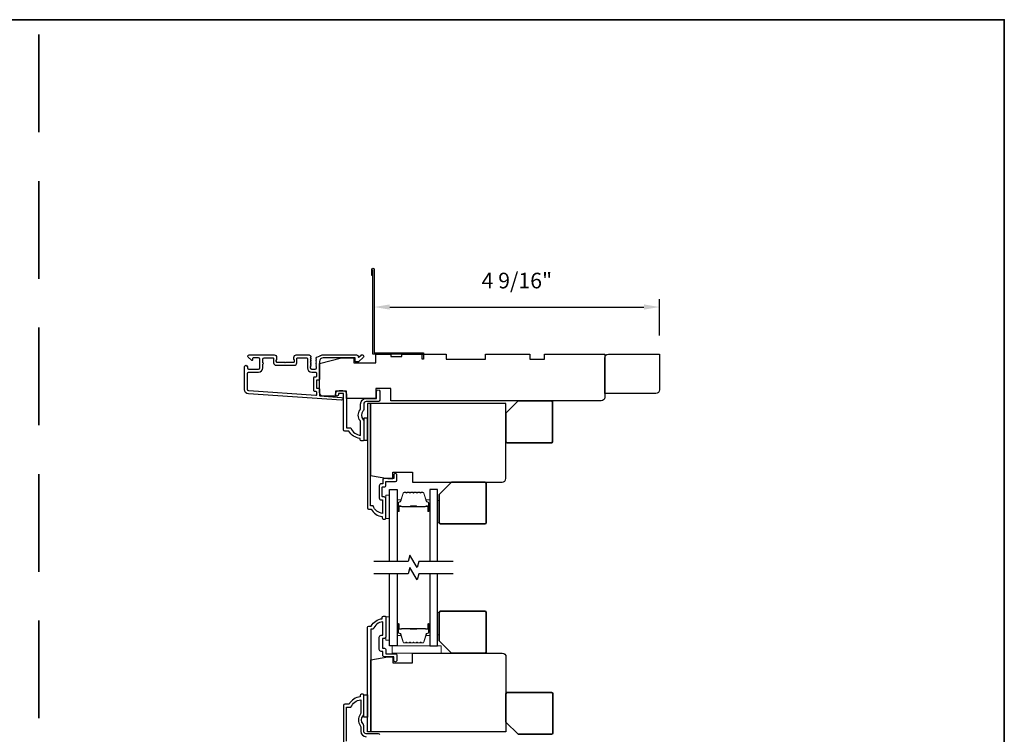
# Model space of a CAD drawing. Extents: x 3250 to 3483, y 1136 to 1243.
# Drawn here: x 3394 to 3410, y 1179 to 1190 of the extents above; entities that cross this region are included whole.
import ezdxf

# ---------------------------------------------------------------- set-up
doc = ezdxf.new("R2010")
doc.units = 0
doc.header["$LTSCALE"] = 250
doc.header["$MEASUREMENT"] = 0
doc.header["$PDMODE"] = 3
doc.header["$PDSIZE"] = -2
doc.linetypes.add('HIDDEN', pattern=[0.375, 0.25, -0.125])
doc.layers.get('DEFPOINTS').update_dxf_attribs({"color": 2, "linetype": 'CONTINUOUS'})
for name, color, linetype, lineweight in [('2', 2, 'CONTINUOUS', 25), ('6', 6, 'CONTINUOUS', 5), ('8', 7, 'CONTINUOUS', 35), ('Butal', 9, 'CONTINUOUS', 15), ('Spacer Bar', 1, 'CONTINUOUS', 9), ('Vinyl', 6, 'CONTINUOUS', 15), ('Visible (ANSI)', 7, 'CONTINUOUS', 25)]:
    doc.layers.add(name, color=color, linetype=linetype, lineweight=lineweight)
for name, color, linetype in [('3', 3, 'CONTINUOUS'), ('44a06$0$3', 3, 'CONTINUOUS'), ('44a06$0$6', 6, 'CONTINUOUS'), ('7', 7, 'CONTINUOUS'), ('Glass', 6, 'CONTINUOUS')]:
    doc.layers.add(name, color=color, linetype=linetype)
doc.styles.add('ROMANS', font='romans')
doc.dimstyles.new('LWDEC$0', dxfattribs={"dimscale": 0.125, "dimtxt": 2.5, "dimasz": 1, "dimexe": 1.25, "dimexo": 3, "dimgap": 2, "dimtad": 1, "dimtoh": 1, "dimdec": 4, "dimzin": 11, "dimdsep": 46, "dimlunit": 5, "dimtxsty": 'ROMANS', "dimcen": 0, "dimdle": 1.5, "dimazin": 0, "dimtfac": 1, "dimtdec": 4, "dimtix": 1, "dimtmove": 0, "dimatfit": 3, "dimfxl": 0, "dimfrac": 2, "dimtzin": 0, "dimarcsym": 0})

# ---------------------------------------------------------------- blocks, each defined once
blk = doc.blocks.new('*D340')
at = {"layer": '2', "color": 0, "linetype": 'ByBlock', "lineweight": -2}
for p, q in [((3399.74, 1185.648), (3399.74, 1185.538)), ((3404.306, 1184.958), (3404.306, 1185.538)), ((3399.99, 1185.413), (3404.056, 1185.413))]:
    blk.add_line(p, q, dxfattribs=at)
at = {"layer": '2', "color": 0}
for points in [[(3399.99, 1185.455), (3399.99, 1185.371), (3399.74, 1185.413)], [(3404.056, 1185.455), (3404.056, 1185.371), (3404.306, 1185.413)]]:
    blk.add_solid(points, dxfattribs=at)
at = {"layer": 'DEFPOINTS', "color": 0}
for p in [(3399.74, 1185.348), (3404.306, 1185.413), (3404.306, 1184.658)]:
    blk.add_point(p, dxfattribs=at)
at = {"layer": '2', "color": 0, "insert": (3402.023, 1185.804), "char_height": 0.25, "attachment_point": 5, "style": 'ROMANS'}
blk.add_mtext('4 9/16"', dxfattribs=at)

msp = doc.modelspace()

# ---------------------------------------------------------------- linework, layer by layer
at = {"layer": '3'}
msp.add_lwpolyline([(3398.87257, 1184.63423, 0.02296), (3398.87389, 1184.63482, -0.11823203), (3398.9221, 1184.64639), (3399.45831, 1184.64639, -0.42423613), (3399.48309, 1184.62074, 0.68057977), (3399.49989, 1184.61344), (3399.52995, 1184.6435, -0.19891237), (3399.53691, 1184.64639), (3399.55199, 1184.64639, -0.66817864), (3399.56591, 1184.61278), (3399.49019, 1184.53706, -0.19891237), (3399.48323, 1184.53418), (3399.44372, 1184.53418, -0.41421356), (3399.43388, 1184.54402), (3399.43388, 1184.59914), (3398.9221, 1184.59914, 0.41421356), (3398.86304, 1184.54009), (3398.86304, 1184.25466, -0.41421356), (3398.8532, 1184.24481), (3398.82564, 1184.24481, 0.41421356), (3398.8158, 1184.23497), (3398.8158, 1184.12399, 0.41421356), (3398.82564, 1184.11415), (3398.8532, 1184.11415, -0.41421356), (3398.86304, 1184.10431), (3398.86304, 1184.00169, 0.39391048), (3398.8722, 1183.99188), (3399.21908, 1183.96762, -1), (3399.21578, 1183.92049), (3397.72818, 1184.02451, -0.39391048), (3397.66226, 1184.09521), (3397.66226, 1184.45741, -1), (3397.7095, 1184.45741), (3397.7095, 1184.43773, 0.41421356), (3397.72919, 1184.41804), (3397.8906, 1184.41804, 0.41421356), (3397.91029, 1184.43773), (3397.91029, 1184.57946, 0.41421356), (3397.8906, 1184.59914), (3397.80202, 1184.59914, 0.41421356), (3397.79218, 1184.5893), (3397.79218, 1184.56751, -0.66817864), (3397.77538, 1184.56055), (3397.72314, 1184.61278, -0.66817864), (3397.73706, 1184.64639), (3398.13863, 1184.64639, -0.41421356), (3398.178, 1184.60702), (3398.178, 1184.57896, -0.23993165), (3398.17395, 1184.571, 0.72633003), (3398.18785, 1184.52828), (3398.30596, 1184.52828), (3398.3158, 1184.51843), (3398.32564, 1184.52828), (3398.44375, 1184.52828, 0.72633003), (3398.45765, 1184.571, -0.23993165), (3398.45359, 1184.57896), (3398.45359, 1184.60702, -0.41421356), (3398.49296, 1184.64639), (3398.69766, 1184.64639, -0.21342177), (3398.71234, 1184.63982), (3398.72471, 1184.62599, -0.38196601), (3398.72471, 1184.61287), (3398.71737, 1184.60466), (3398.72471, 1184.59646, -0.38196602), (3398.72471, 1184.58334), (3398.71737, 1184.57514), (3398.72471, 1184.56693, -0.38196602), (3398.72471, 1184.55381), (3398.71737, 1184.54561), (3398.72471, 1184.53741, -0.38196602), (3398.72471, 1184.52428), (3398.71737, 1184.51608), (3398.72471, 1184.50788, -0.38196602), (3398.72471, 1184.49476), (3398.71737, 1184.48655), (3398.72471, 1184.47835, -0.38196602), (3398.72471, 1184.46523), (3398.71737, 1184.45703), (3398.71737, 1184.43773, 0.41421356), (3398.73706, 1184.41804), (3398.79611, 1184.41804, 0.41421356), (3398.8158, 1184.43773), (3398.8158, 1184.45703), (3398.80846, 1184.46523, -0.38196602), (3398.80846, 1184.47835), (3398.8158, 1184.48655), (3398.80846, 1184.49476, -0.38196602), (3398.80846, 1184.50788), (3398.8158, 1184.51608), (3398.80846, 1184.52428, -0.38196602), (3398.80846, 1184.53741), (3398.8158, 1184.54561), (3398.80846, 1184.55381, -0.38196602), (3398.80846, 1184.56693), (3398.8158, 1184.57514), (3398.80846, 1184.58334, -0.38196602), (3398.80846, 1184.59646), (3398.82163, 1184.61119), (3398.87323, 1184.63451)], format="xyb", dxfattribs=at)
msp.add_lwpolyline([(3397.88667, 1184.3708, 0.41421356), (3397.95753, 1184.44166), (3397.95753, 1184.50072, 1), (3397.95753, 1184.5204), (3397.95753, 1184.57946, -0.41421356), (3397.97722, 1184.59914), (3398.12092, 1184.59914, -0.41421356), (3398.13076, 1184.5893), (3398.13076, 1184.5204, 0.41421356), (3398.17013, 1184.48103), (3398.46147, 1184.48103, 0.41421356), (3398.50084, 1184.5204), (3398.50084, 1184.5893, -0.41421356), (3398.51068, 1184.59914), (3398.66029, 1184.59914, -0.41421356), (3398.67013, 1184.5893), (3398.67013, 1184.44166, 0.41421356), (3398.741, 1184.3708), (3398.80596, 1184.3708, -0.41421356), (3398.8158, 1184.36096), (3398.8158, 1184.3019, -0.41421356), (3398.80596, 1184.29206), (3398.7784, 1184.29206, 0.41421356), (3398.76855, 1184.28222), (3398.76855, 1184.07675, 0.41421356), (3398.7784, 1184.06691), (3398.80596, 1184.06691, -0.41421356), (3398.8158, 1184.05707), (3398.8158, 1184.00637, -0.43481237), (3398.80527, 1183.99656), (3397.73148, 1184.07164, -0.39391048), (3397.7095, 1184.09521), (3397.7095, 1184.35111, -0.41421356), (3397.72919, 1184.3708)], format="xyb", close=True, dxfattribs=at)
at = {"layer": '44a06$0$3'}
for points in [[(3399.71998, 1185.9179), (3399.7003, 1185.9179), (3399.7003, 1186.01828, -0.9), (3399.73967, 1186.01828), (3399.73967, 1184.67787), (3400.52699, 1184.67787), (3400.52699, 1184.57945), (3400.50731, 1184.57945), (3400.50731, 1184.65819), (3399.71998, 1184.65819), (3399.71998, 1186.01484)], [(3399.82933, 1178.56585, 0.41421356), (3399.80965, 1178.58553), (3399.61282, 1178.58553, -0.41421356), (3399.57345, 1178.62489), (3399.57345, 1178.7134, 0.19612677), (3399.56222, 1178.74093, -0.40794546), (3399.56222, 1178.86917, 0.19612677), (3399.57345, 1178.89671), (3399.57345, 1179.20554, 0.41421356), (3399.56361, 1179.21539), (3399.53409, 1179.21539, 0.41421356), (3399.5144, 1179.1957), (3399.5144, 1179.17602, 0.23812491), (3399.33725, 1179.05792), (3399.27033, 1179.05792, 0.41421356), (3399.24868, 1179.03627), (3399.24868, 1178.45759)], [(3399.29788, 1178.46743), (3399.29788, 1179.00871), (3399.36828, 1179.00871, -0.28322967), (3399.52424, 1179.1276), (3399.52424, 1178.91496, -0.16543098), (3399.51608, 1178.89095, 0.34017157), (3399.51608, 1178.71915, -0.16543098), (3399.52424, 1178.69515), (3399.52424, 1178.62489, 0.41421356), (3399.61282, 1178.53632)]]:
    msp.add_lwpolyline(points, format="xyb", dxfattribs=at)
for points in [[(3399.57165, 1183.77252, -0.19612677), (3399.56041, 1183.74499, 0.40794546), (3399.56041, 1183.61675, -0.19612677), (3399.57165, 1183.58921), (3399.57165, 1183.28037, -0.41421356), (3399.56181, 1183.27053), (3399.53228, 1183.27053, -0.41421356), (3399.5126, 1183.29022), (3399.5126, 1183.3099, -0.23812491), (3399.33545, 1183.428), (3399.26852, 1183.428, -0.41421356), (3399.24687, 1183.44965), (3399.24687, 1184.02833), (3399.16814, 1184.02833), (3399.16814, 1184.01337, -1), (3399.11893, 1184.01337), (3399.11893, 1184.01849, -0.41421356), (3399.17798, 1184.07754), (3399.23703, 1184.07754, -0.41421356), (3399.29608, 1184.01849), (3399.29608, 1183.47721), (3399.36648, 1183.47721, 0.28322967), (3399.52244, 1183.35832), (3399.52244, 1183.57096, 0.16543098), (3399.51427, 1183.59496, -0.34017157), (3399.51427, 1183.76677, 0.16543098), (3399.52244, 1183.79077), (3399.52244, 1183.86102, -0.41421356), (3399.61101, 1183.9496), (3399.77832, 1183.9496), (3399.77832, 1184.06573, -1), (3399.82753, 1184.06573), (3399.82753, 1183.92007, -0.41421356), (3399.80784, 1183.90039), (3399.61101, 1183.90039, 0.41421356), (3399.57165, 1183.86102)], [(3399.92594, 1182.03051), (3399.92594, 1182.34937, 0.41421356), (3399.90035, 1182.37496), (3399.8728, 1182.37496, -0.41421356), (3399.86886, 1182.3789), (3399.86886, 1182.53046, -0.41421356), (3399.8728, 1182.53439), (3399.90134, 1182.53439, 0.46837495), (3399.92594, 1182.56392), (3399.92594, 1182.621), (3400.08144, 1182.621, 0.41421356), (3400.10112, 1182.64068), (3400.10112, 1182.71941, 1.2), (3400.05191, 1182.71941), (3400.05191, 1182.6702), (3399.90035, 1182.6702, 0.41421356), (3399.87673, 1182.64659), (3399.87673, 1182.5836), (3399.85115, 1182.5836, 0.41421356), (3399.81965, 1182.55211), (3399.81965, 1182.35724, 0.41421356), (3399.85115, 1182.32575), (3399.87477, 1182.32575), (3399.87477, 1182.11064, -0.28202039), (3399.72213, 1182.2293), (3399.68187, 1182.2293), (3399.68187, 1183.87087), (3399.6307, 1183.87087), (3399.6307, 1182.19781, 0.41421356), (3399.65038, 1182.17813), (3399.68975, 1182.17813, 0.23812491), (3399.86689, 1182.06003), (3399.86689, 1182.04035, 0.41421356), (3399.88658, 1182.02066), (3399.9161, 1182.02066, 0.41421356)], [(3399.92775, 1180.45541), (3399.92775, 1180.13655, -0.41421356), (3399.90216, 1180.11096), (3399.8746, 1180.11096, 0.41421356), (3399.87067, 1180.10702), (3399.87067, 1179.95546, 0.41421356), (3399.8746, 1179.95153), (3399.90314, 1179.95153, -0.46837495), (3399.92775, 1179.922), (3399.92775, 1179.86492), (3400.08324, 1179.86492, -0.41421356), (3400.10292, 1179.84524), (3400.10292, 1179.76651, -1.2), (3400.05372, 1179.76651), (3400.05372, 1179.81571), (3399.90216, 1179.81571, -0.41421356), (3399.87854, 1179.83933), (3399.87854, 1179.90232), (3399.85295, 1179.90232, -0.41421356), (3399.82146, 1179.93381), (3399.82146, 1180.12867, -0.41421356), (3399.85295, 1180.16017), (3399.87657, 1180.16017), (3399.87657, 1180.37528, 0.28202039), (3399.72393, 1180.25661), (3399.68368, 1180.25661), (3399.68368, 1178.61505), (3399.6325, 1178.61505), (3399.6325, 1180.28811, -0.41421356), (3399.65218, 1180.30779), (3399.69155, 1180.30779, -0.23812491), (3399.8687, 1180.42589), (3399.8687, 1180.44557, -0.41421356), (3399.88838, 1180.46525), (3399.9179, 1180.46525, -0.41421356)]]:
    msp.add_lwpolyline(points, format="xyb", close=True, dxfattribs=at)
at = {"layer": '44a06$0$6'}
for points in [[(3399.57165, 1183.28037), (3399.6307, 1183.28037), (3399.6307, 1183.63467), (3399.57165, 1183.63467)], [(3399.57345, 1179.20554), (3399.6325, 1179.20554), (3399.6325, 1178.85125), (3399.57345, 1178.85125)]]:
    msp.add_lwpolyline(points, close=True, dxfattribs=at)
at = {"layer": '6'}
for points in [[(3399.98499, 1182.02847), (3399.98499, 1182.40249), (3399.92594, 1182.40249), (3399.92594, 1182.02847)], [(3399.98499, 1180.08171), (3399.98499, 1180.45573), (3399.92594, 1180.45573), (3399.92594, 1180.08171)], [(3400.81177, 1179.87494), (3400.81177, 1179.99299), (3400.02478, 1179.99299), (3400.02478, 1179.87494)]]:
    msp.add_lwpolyline(points, close=True, dxfattribs=at)
at = {"layer": '7', "flags": 128}
for points in [[(3401.00262, 1181.3414), (3400.45201, 1181.3414), (3400.42563, 1181.24297), (3400.31198, 1181.43982), (3400.28561, 1181.3414), (3399.73499, 1181.3414)], [(3401.00262, 1181.14455), (3400.45201, 1181.14455), (3400.42563, 1181.04612), (3400.31198, 1181.24297), (3400.28561, 1181.14455), (3399.73499, 1181.14455)]]:
    msp.add_lwpolyline(points, dxfattribs=at)
at = {"layer": '8', "linetype": 'HIDDEN', "ltscale": 0.025}
msp.add_line((3394.37508, 1167.11545), (3394.37508, 1190.01073), dxfattribs=at)
at = {"layer": '8', "linetype": 'Continuous'}
msp.add_lwpolyline([(3378.92575, 1190.01073), (3409.8244, 1190.01073), (3409.8244, 1167.24375), (3378.92575, 1167.24375)], close=True, dxfattribs=at)
at = {"layer": '8'}
for points in [[(3402.04386, 1183.91023), (3402.57535, 1183.91023, -0.41421356), (3402.59504, 1183.89055), (3402.59504, 1183.26063, -0.41421356), (3402.57535, 1183.24094), (3401.86669, 1183.24094, -0.41421356), (3401.84701, 1183.26063), (3401.84701, 1183.71338)], [(3400.979, 1182.61106), (3401.51049, 1182.61106, -0.41421356), (3401.53018, 1182.59137), (3401.53018, 1181.96145, -0.41421356), (3401.51049, 1181.94177), (3400.80183, 1181.94177, -0.41421356), (3400.78215, 1181.96145), (3400.78215, 1182.41421)], [(3400.979, 1179.87476), (3401.51049, 1179.87476, 0.41421356), (3401.53018, 1179.89445), (3401.53018, 1180.52437, 0.41421356), (3401.51049, 1180.54405), (3400.80183, 1180.54405, 0.41421356), (3400.78215, 1180.52437), (3400.78215, 1180.07161)], [(3402.04566, 1178.57569), (3402.57715, 1178.57569, 0.41421356), (3402.59684, 1178.59537), (3402.59684, 1179.22529, 0.41421356), (3402.57715, 1179.24498), (3401.86849, 1179.24498, 0.41421356), (3401.84881, 1179.22529), (3401.84881, 1178.77254)]]:
    msp.add_lwpolyline(points, format="xyb", close=True, dxfattribs=at)
at = {"layer": 'Butal'}
for points in [[(3400.10704, 1182.15596), (3400.10704, 1182.32047, -0.41421356), (3400.11688, 1182.33031), (3400.16904, 1182.33031), (3400.1617, 1182.30628, -0.32975055), (3400.14755, 1182.29582), (3400.14287, 1182.29582, 0.41421356), (3400.12279, 1182.27574), (3400.12279, 1182.14612), (3400.11688, 1182.14612, -0.41421356)], [(3400.63057, 1182.15596), (3400.63057, 1182.32047, 0.41421356), (3400.62073, 1182.33031), (3400.56857, 1182.33031), (3400.57592, 1182.30628, 0.32975055), (3400.59006, 1182.29582), (3400.59475, 1182.29582, -0.41421356), (3400.61483, 1182.27574), (3400.61483, 1182.14612), (3400.62073, 1182.14612, 0.41421356)], [(3400.10704, 1180.32998), (3400.10704, 1180.16547, 0.41421356), (3400.11688, 1180.15563), (3400.16904, 1180.15563), (3400.1617, 1180.17966, 0.32975055), (3400.14755, 1180.19012), (3400.14287, 1180.19012, -0.41421356), (3400.12279, 1180.2102), (3400.12279, 1180.33982), (3400.11688, 1180.33982, 0.41421356)], [(3400.63057, 1180.32998), (3400.63057, 1180.16547, -0.41421356), (3400.62073, 1180.15563), (3400.56857, 1180.15563), (3400.57592, 1180.17966, -0.32975055), (3400.59006, 1180.19012), (3400.59475, 1180.19012, 0.41421356), (3400.61483, 1180.2102), (3400.61483, 1180.33982), (3400.62073, 1180.33982, -0.41421356)]]:
    msp.add_lwpolyline(points, format="xyb", close=True, dxfattribs=at)
at = {"layer": 'Glass', "color": 1}
for points in [[(3399.98499, 1181.3414), (3399.98499, 1182.49295), (3400.10704, 1182.49295), (3400.10704, 1181.3414)], [(3400.75262, 1181.3414), (3400.75262, 1182.49295), (3400.63057, 1182.49295), (3400.63057, 1181.3414)], [(3400.10704, 1181.14455), (3400.10704, 1179.99299), (3399.98499, 1179.99299), (3399.98499, 1181.14455)], [(3400.63057, 1181.14455), (3400.63057, 1179.99299), (3400.75262, 1179.99299), (3400.75262, 1181.14455)]]:
    msp.add_lwpolyline(points, dxfattribs=at)
at = {"layer": 'Spacer Bar'}
for points in [[(3400.32229, 1182.44842, 0.2262769), (3400.3184, 1182.44657), (3400.31569, 1182.44322, -0.47697553), (3400.30792, 1182.44322), (3400.30521, 1182.44657, 0.2262769), (3400.30132, 1182.44842), (3400.26529, 1182.44842, 0.2262769), (3400.2614, 1182.44657), (3400.25869, 1182.44322, -0.47697553), (3400.25092, 1182.44322), (3400.24821, 1182.44657, 0.2262769), (3400.24432, 1182.44842), (3400.21974, 1182.44842, 0.32975055), (3400.20091, 1182.43449), (3400.16168, 1182.30617, -0.32975055), (3400.14716, 1182.29542), (3400.14247, 1182.29542, 0.41421356), (3400.12279, 1182.27574), (3400.12279, 1182.14612, 1), (3400.13779, 1182.14612), (3400.13779, 1182.2195, -0.41421356), (3400.14369, 1182.2254), (3400.16385, 1182.2254), (3400.16385, 1182.2299), (3400.1451, 1182.2299, 0.41421356), (3400.13329, 1182.21809), (3400.13329, 1182.14612, -1), (3400.12729, 1182.14612), (3400.12729, 1182.27574, -0.41421356), (3400.14247, 1182.29092), (3400.14716, 1182.29092, 0.32975055), (3400.16598, 1182.30485), (3400.20522, 1182.43318, -0.32975055), (3400.21974, 1182.44392), (3400.24432, 1182.44392, -0.2262769), (3400.24471, 1182.44374), (3400.24742, 1182.44039, 0.47697553), (3400.26219, 1182.44039), (3400.2649, 1182.44374, -0.2262769), (3400.26529, 1182.44392), (3400.30132, 1182.44392, -0.2262769), (3400.30171, 1182.44374), (3400.30442, 1182.44039, 0.47697553), (3400.31919, 1182.44039), (3400.3219, 1182.44374, -0.2262769), (3400.32229, 1182.44392), (3400.35827, 1182.44392, -0.25663287), (3400.35871, 1182.44374), (3400.36142, 1182.44039, 0.47697553), (3400.37619, 1182.44039), (3400.3789, 1182.44374, -0.2262769), (3400.37929, 1182.44392), (3400.41527, 1182.44392, -0.25663287), (3400.41571, 1182.44374), (3400.41842, 1182.44039, 0.47697553), (3400.43319, 1182.44039), (3400.4359, 1182.44374, -0.2262769), (3400.43629, 1182.44392), (3400.47227, 1182.44392, -0.25663287), (3400.47271, 1182.44374), (3400.47542, 1182.44039, 0.47697553), (3400.49019, 1182.44039), (3400.4929, 1182.44374, -0.2262769), (3400.49329, 1182.44392), (3400.51788, 1182.44392, -0.32975055), (3400.5324, 1182.43318), (3400.57163, 1182.30485, 0.32975055), (3400.59046, 1182.29092), (3400.59514, 1182.29092, -0.41421356), (3400.61033, 1182.27574), (3400.61033, 1182.14612, -1), (3400.60433, 1182.14612), (3400.60433, 1182.21809, 0.41421356), (3400.59252, 1182.2299), (3400.57377, 1182.2299), (3400.57377, 1182.2254), (3400.59392, 1182.2254, -0.41421356), (3400.59983, 1182.2195), (3400.59983, 1182.14612, 1), (3400.61483, 1182.14612), (3400.61483, 1182.27574, 0.41421356), (3400.59514, 1182.29542), (3400.59046, 1182.29542, -0.32975055), (3400.57594, 1182.30617), (3400.5367, 1182.43449, 0.32975055), (3400.51788, 1182.44842), (3400.49329, 1182.44842, 0.2262769), (3400.4894, 1182.44657), (3400.48669, 1182.44322, -0.47697553), (3400.47892, 1182.44322), (3400.47621, 1182.44657, 0.2262769), (3400.47232, 1182.44842), (3400.43629, 1182.44842, 0.2262769), (3400.4324, 1182.44657), (3400.42969, 1182.44322, -0.47697553), (3400.42192, 1182.44322), (3400.41921, 1182.44657, 0.2262769), (3400.41532, 1182.44842), (3400.37929, 1182.44842, 0.2262769), (3400.3754, 1182.44657), (3400.37269, 1182.44322, -0.47697553), (3400.36492, 1182.44322), (3400.36221, 1182.44657, 0.2262769), (3400.35832, 1182.44842)], [(3400.1464, 1182.2234), (3400.17126, 1182.2234, -0.22906983), (3400.17758, 1182.22048, 0.22448136), (3400.18299, 1182.21792), (3400.31216, 1182.21792, 0.28963953), (3400.31848, 1182.22192, -0.27273596), (3400.32731, 1182.2279), (3400.4103, 1182.2279, -0.27273609), (3400.41913, 1182.22192, 0.28963953), (3400.42546, 1182.21792), (3400.55462, 1182.21792, 0.22448136), (3400.56003, 1182.22048, -0.22906983), (3400.56635, 1182.2234), (3400.59121, 1182.2234), (3400.59121, 1182.2254), (3400.56637, 1182.2254, 0.22858496), (3400.55849, 1182.22175, -0.22448136), (3400.55462, 1182.21992), (3400.42546, 1182.21992, -0.28963953), (3400.42094, 1182.22278, 0.27414127), (3400.41036, 1182.2299), (3400.32725, 1182.2299, 0.27414127), (3400.31667, 1182.22278, -0.28963953), (3400.31216, 1182.21992), (3400.18299, 1182.21992, -0.22448136), (3400.17913, 1182.22175, 0.22858496), (3400.17124, 1182.2254), (3400.1464, 1182.2254)], [(3400.32229, 1180.03752, -0.2262769), (3400.3184, 1180.03937), (3400.31569, 1180.04272, 0.47697553), (3400.30792, 1180.04272), (3400.30521, 1180.03937, -0.2262769), (3400.30132, 1180.03752), (3400.26529, 1180.03752, -0.2262769), (3400.2614, 1180.03937), (3400.25869, 1180.04272, 0.47697553), (3400.25092, 1180.04272), (3400.24821, 1180.03937, -0.2262769), (3400.24432, 1180.03752), (3400.21974, 1180.03752, -0.32975055), (3400.20091, 1180.05145), (3400.16168, 1180.17977, 0.32975055), (3400.14716, 1180.19052), (3400.14247, 1180.19052, -0.41421356), (3400.12279, 1180.2102), (3400.12279, 1180.33982, -1), (3400.13779, 1180.33982), (3400.13779, 1180.26644, 0.41421356), (3400.14369, 1180.26054), (3400.16385, 1180.26054), (3400.16385, 1180.25604), (3400.1451, 1180.25604, -0.41421356), (3400.13329, 1180.26785), (3400.13329, 1180.33982, 1), (3400.12729, 1180.33982), (3400.12729, 1180.2102, 0.41421356), (3400.14247, 1180.19502), (3400.14716, 1180.19502, -0.32975055), (3400.16598, 1180.18109), (3400.20522, 1180.05276, 0.32975055), (3400.21974, 1180.04202), (3400.24432, 1180.04202, 0.2262769), (3400.24471, 1180.0422), (3400.24742, 1180.04555, -0.47697553), (3400.26219, 1180.04555), (3400.2649, 1180.0422, 0.2262769), (3400.26529, 1180.04202), (3400.30132, 1180.04202, 0.2262769), (3400.30171, 1180.0422), (3400.30442, 1180.04555, -0.47697553), (3400.31919, 1180.04555), (3400.3219, 1180.0422, 0.2262769), (3400.32229, 1180.04202), (3400.35827, 1180.04202, 0.25663287), (3400.35871, 1180.0422), (3400.36142, 1180.04555, -0.47697553), (3400.37619, 1180.04555), (3400.3789, 1180.0422, 0.2262769), (3400.37929, 1180.04202), (3400.41527, 1180.04202, 0.25663287), (3400.41571, 1180.0422), (3400.41842, 1180.04555, -0.47697553), (3400.43319, 1180.04555), (3400.4359, 1180.0422, 0.2262769), (3400.43629, 1180.04202), (3400.47227, 1180.04202, 0.25663287), (3400.47271, 1180.0422), (3400.47542, 1180.04555, -0.47697553), (3400.49019, 1180.04555), (3400.4929, 1180.0422, 0.2262769), (3400.49329, 1180.04202), (3400.51788, 1180.04202, 0.32975055), (3400.5324, 1180.05276), (3400.57163, 1180.18109, -0.32975055), (3400.59046, 1180.19502), (3400.59514, 1180.19502, 0.41421356), (3400.61033, 1180.2102), (3400.61033, 1180.33982, 1), (3400.60433, 1180.33982), (3400.60433, 1180.26785, -0.41421356), (3400.59252, 1180.25604), (3400.57377, 1180.25604), (3400.57377, 1180.26054), (3400.59392, 1180.26054, 0.41421356), (3400.59983, 1180.26644), (3400.59983, 1180.33982, -1), (3400.61483, 1180.33982), (3400.61483, 1180.2102, -0.41421356), (3400.59514, 1180.19052), (3400.59046, 1180.19052, 0.32975055), (3400.57594, 1180.17977), (3400.5367, 1180.05145, -0.32975055), (3400.51788, 1180.03752), (3400.49329, 1180.03752, -0.2262769), (3400.4894, 1180.03937), (3400.48669, 1180.04272, 0.47697553), (3400.47892, 1180.04272), (3400.47621, 1180.03937, -0.2262769), (3400.47232, 1180.03752), (3400.43629, 1180.03752, -0.2262769), (3400.4324, 1180.03937), (3400.42969, 1180.04272, 0.47697553), (3400.42192, 1180.04272), (3400.41921, 1180.03937, -0.2262769), (3400.41532, 1180.03752), (3400.37929, 1180.03752, -0.2262769), (3400.3754, 1180.03937), (3400.37269, 1180.04272, 0.47697553), (3400.36492, 1180.04272), (3400.36221, 1180.03937, -0.2262769), (3400.35832, 1180.03752)], [(3400.1464, 1180.26254), (3400.17126, 1180.26254, 0.22906983), (3400.17758, 1180.26546, -0.22448136), (3400.18299, 1180.26802), (3400.31216, 1180.26802, -0.28963953), (3400.31848, 1180.26402, 0.27273596), (3400.32731, 1180.25804), (3400.4103, 1180.25804, 0.27273609), (3400.41913, 1180.26402, -0.28963953), (3400.42546, 1180.26802), (3400.55462, 1180.26802, -0.22448136), (3400.56003, 1180.26546, 0.22906983), (3400.56635, 1180.26254), (3400.59121, 1180.26254), (3400.59121, 1180.26054), (3400.56637, 1180.26054, -0.22858496), (3400.55849, 1180.26419, 0.22448136), (3400.55462, 1180.26602), (3400.42546, 1180.26602, 0.28963953), (3400.42094, 1180.26316, -0.27414127), (3400.41036, 1180.25604), (3400.32725, 1180.25604, -0.27414127), (3400.31667, 1180.26316, 0.28963953), (3400.31216, 1180.26602), (3400.18299, 1180.26602, 0.22448136), (3400.17913, 1180.26419, -0.22858496), (3400.17124, 1180.26054), (3400.1464, 1180.26054)]]:
    msp.add_lwpolyline(points, format="xyb", close=True, dxfattribs=at)
for points in [[(3400.31219, 1182.21992, -0.00188508), (3400.31216, 1182.21992), (3400.18299, 1182.21992, -0.22448136), (3400.17913, 1182.22175, 0.22858496), (3400.17124, 1182.2254), (3400.1464, 1182.2254), (3400.1464, 1182.2234), (3400.17126, 1182.2234, -0.22906983), (3400.17758, 1182.22048, 0.22448136), (3400.18299, 1182.21792), (3400.31216, 1182.21792, -0.21424516), (3400.3136, 1182.21727, 0.21424516), (3400.31884, 1182.21492), (3400.41878, 1182.21492, 0.21424516), (3400.42401, 1182.21727, -0.21424516), (3400.42546, 1182.21792), (3400.55462, 1182.21792, 0.22448136), (3400.56003, 1182.22048, -0.22906983), (3400.56635, 1182.2234), (3400.59121, 1182.2234), (3400.59121, 1182.2254), (3400.56637, 1182.2254, 0.22858496), (3400.55849, 1182.22175, -0.22448136), (3400.55462, 1182.21992), (3400.42546, 1182.21992, 0.21424516), (3400.42252, 1182.2186, -0.21424516), (3400.41878, 1182.21692), (3400.31884, 1182.21692, -0.21424516), (3400.3151, 1182.2186, 0.21424516), (3400.31216, 1182.21992)], [(3400.31219, 1180.26602, 0.00188508), (3400.31216, 1180.26602), (3400.18299, 1180.26602, 0.22448136), (3400.17913, 1180.26419, -0.22858496), (3400.17124, 1180.26054), (3400.1464, 1180.26054), (3400.1464, 1180.26254), (3400.17126, 1180.26254, 0.22906983), (3400.17758, 1180.26546, -0.22448136), (3400.18299, 1180.26802), (3400.31216, 1180.26802, 0.21424516), (3400.3136, 1180.26867, -0.21424516), (3400.31884, 1180.27102), (3400.41878, 1180.27102, -0.21424516), (3400.42401, 1180.26867, 0.21424516), (3400.42546, 1180.26802), (3400.55462, 1180.26802, -0.22448136), (3400.56003, 1180.26546, 0.22906983), (3400.56635, 1180.26254), (3400.59121, 1180.26254), (3400.59121, 1180.26054), (3400.56637, 1180.26054, -0.22858496), (3400.55849, 1180.26419, 0.22448136), (3400.55462, 1180.26602), (3400.42546, 1180.26602, -0.21424516), (3400.42252, 1180.26734, 0.21424516), (3400.41878, 1180.26902), (3400.31884, 1180.26902, 0.21424516), (3400.3151, 1180.26734, -0.21424516), (3400.31216, 1180.26602)]]:
    msp.add_lwpolyline(points, format="xyb", dxfattribs=at)
at = {"layer": 'Vinyl'}
for points in [[(3400.75262, 1182.31578), (3400.78215, 1182.31578), (3400.78215, 1181.96145), (3400.75262, 1181.96145)], [(3400.75262, 1180.52423), (3400.78215, 1180.52423), (3400.78215, 1180.1699), (3400.75262, 1180.1699)]]:
    msp.add_lwpolyline(points, close=True, dxfattribs=at)
at = {"layer": 'Visible (ANSI)'}
for points in [[(3403.4296, 1183.96929, -0.41421356), (3403.37055, 1183.91023), (3400.00441, 1183.91023), (3400.00441, 1184.10708), (3399.76819, 1184.10708), (3399.76819, 1183.9496), (3399.29575, 1183.9496), (3399.29575, 1184.06771), (3399.11859, 1184.06771), (3399.11859, 1183.98897), (3398.92174, 1183.98897, -0.41421356), (3398.86268, 1184.04803), (3398.86268, 1184.51062), (3399.21701, 1184.59921), (3399.41386, 1184.59921), (3399.41386, 1184.52047), (3399.76819, 1184.52047), (3399.76819, 1184.65826), (3400.00441, 1184.65826), (3400.00441, 1184.61889), (3400.18158, 1184.61889), (3400.18158, 1184.65826), (3400.89024, 1184.65826), (3400.89024, 1184.57952), (3401.52016, 1184.57952), (3401.52016, 1184.65826), (3402.22882, 1184.65826), (3402.22882, 1184.57952), (3402.46504, 1184.57952), (3402.46504, 1184.65826), (3403.4296, 1184.65826)], [(3404.30613, 1184.08738, -0.41421356), (3404.24708, 1184.02833), (3403.42952, 1184.02833), (3403.42952, 1184.59914, -0.41421356), (3403.48857, 1184.65819), (3404.30613, 1184.65819)], [(3400.03617, 1182.76862), (3400.3511, 1182.76862), (3400.3511, 1182.61116), (3401.78796, 1182.61116, 0.41421356), (3401.84701, 1182.6702), (3401.84701, 1183.87087), (3399.68187, 1183.87087), (3399.68187, 1182.71869), (3399.95743, 1182.6702), (3400.03617, 1182.6702)], [(3400.03797, 1179.7173), (3400.3529, 1179.7173), (3400.3529, 1179.87476), (3401.78976, 1179.87476, -0.41421356), (3401.84881, 1179.81571), (3401.84881, 1178.61505), (3399.68368, 1178.61505), (3399.68368, 1179.76723), (3399.95924, 1179.81571), (3400.03797, 1179.81571)]]:
    msp.add_lwpolyline(points, format="xyb", close=True, dxfattribs=at)

# ---------------------------------------------------------------- dimensions: what is measured, and where the dimension line sits
at = {"layer": '2'}
dim = msp.add_linear_dim(base=(3404.30613, 1185.41306), p1=(3399.73967, 1185.34808), p2=(3404.30613, 1184.65819), dimstyle='LWDEC$0', override={"dimscale": 0.1, "dimasz": 2.5, "dimpost": '"', "dimarcsym": 1}, dxfattribs=at)
dim.commit()
dim.dimension.update_dxf_attribs({"geometry": '*D340', "text_midpoint": (3402.0229, 1185.80354)})

doc.saveas('drawing.dxf')
